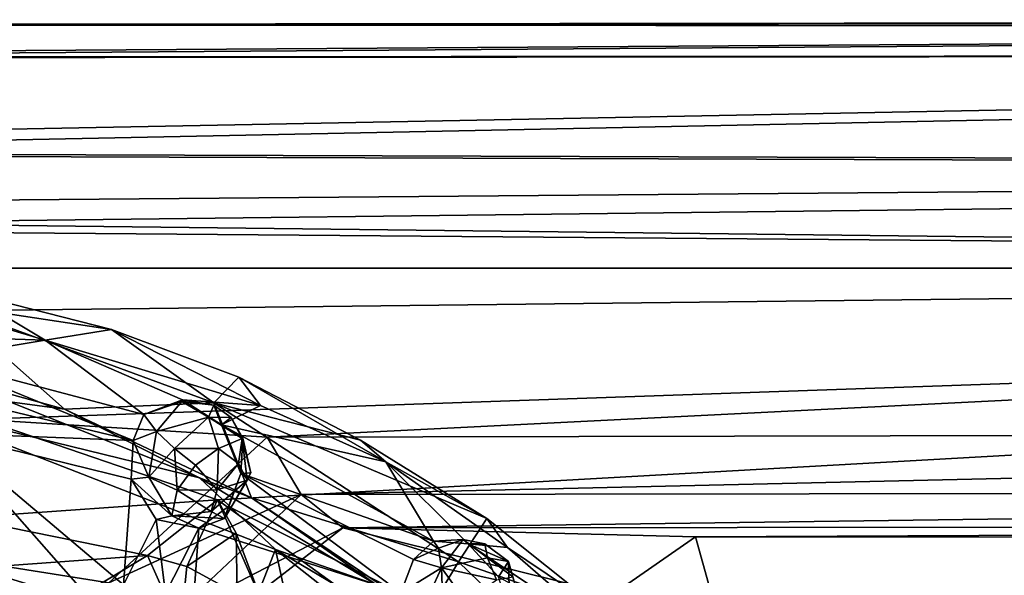
# Model space of a CAD drawing. Units: inches. Extents: x -21.2 to 15.4, y -18.4 to 19.
# Drawn here: x 9.2 to 9.7, y -16.6 to -16.3 of the extents above; entities that cross this region are included whole.
import ezdxf

# ---------------------------------------------------------------- set-up
doc = ezdxf.new("R2010")
doc.units = ezdxf.units.IN
doc.header["$MEASUREMENT"] = 0
doc.layers.add('SEAT-CENTRALBRAKESTEER', color=5, linetype='Continuous')

msp = doc.modelspace()

# ---------------------------------------------------------------- linework, layer by layer
at = {"layer": 'SEAT-CENTRALBRAKESTEER'}
for points in [[(8.86265, -16.33719, 9.0507), (10.86373, -16.33731, 7.95915), (10.8127, -16.3348, 7.93532)], [(10.8127, -16.3348, 7.93532), (10.79656, -16.33558, 7.89148), (8.86265, -16.33719, 9.0507)], [(10.79656, -16.33558, 7.89148), (10.81442, -16.33763, 7.84933), (8.86265, -16.33719, 9.0507)], [(10.81442, -16.33763, 7.84933), (8.79109, -16.35106, 8.94302), (8.86265, -16.33719, 9.0507)], [(10.90548, -16.34963, 7.70781), (8.79109, -16.35106, 8.94302), (10.81442, -16.33763, 7.84933)], [(10.86373, -16.33731, 7.95915), (8.86265, -16.33719, 9.0507), (8.92369, -16.35128, 9.15991)], [(10.86373, -16.33731, 7.95915), (8.92369, -16.35128, 9.15991), (11.04372, -16.34963, 7.94725)], [(8.79109, -16.35106, 8.94302), (10.90548, -16.34963, 7.70781), (8.71687, -16.39181, 8.83624)], [(8.71687, -16.39181, 8.83624), (10.90548, -16.34963, 7.70781), (10.81558, -16.399, 7.60238)], [(11.04372, -16.34963, 7.94725), (8.92369, -16.35128, 9.15991), (8.97217, -16.3918, 9.27841)], [(11.09007, -16.39888, 8.07772), (11.04372, -16.34963, 7.94725), (8.97217, -16.3918, 9.27841)], [(8.71687, -16.39181, 8.83624), (10.81558, -16.399, 7.60238), (8.69241, -16.41665, 8.81931)], [(11.09007, -16.39888, 8.07772), (8.97217, -16.3918, 9.27841), (8.976, -16.42414, 9.31345)], [(10.79777, -16.44138, 7.59303), (8.69241, -16.41665, 8.81931), (10.81558, -16.399, 7.60238)], [(8.976, -16.42414, 9.31345), (11.08927, -16.44138, 8.09792), (11.09007, -16.39888, 8.07772)], [(10.79777, -16.44138, 7.59303), (8.5886, -16.46695, 8.86842), (8.69241, -16.41665, 8.81931)], [(11.08927, -16.44138, 8.09792), (8.976, -16.42414, 9.31345), (9.07854, -16.44138, 9.25882)], [(8.5886, -16.46695, 8.86842), (10.79777, -16.44138, 7.59303), (9.34669, -16.51395, 8.43414)], [(9.22426, -16.50618, 9.17498), (11.08927, -16.44138, 8.09792), (9.07854, -16.44138, 9.25882)], [(9.32535, -16.5409, 9.11657), (11.08927, -16.44138, 8.09792), (9.22426, -16.50618, 9.17498)], [(11.08927, -16.44138, 8.09792), (9.32535, -16.5409, 9.11657), (9.43647, -16.6211, 9.05223)], [(10.79777, -16.44138, 7.59303), (10.54872, -16.51137, 7.73983), (9.34669, -16.51395, 8.43414)], [(11.08805, -16.51926, 8.09862), (11.08927, -16.44138, 8.09792), (9.43647, -16.6211, 9.05223)], [(9.18734, -16.47016, 9.32876), (9.25153, -16.4723, 9.28373), (9.16011, -16.44515, 9.30944)], [(9.25153, -16.4723, 9.28373), (9.21711, -16.45171, 9.26872), (9.16011, -16.44515, 9.30944)], [(9.27993, -16.46781, 9.23964), (9.20902, -16.45697, 9.18348), (9.21711, -16.45171, 9.26872)], [(9.25153, -16.4723, 9.28373), (9.27993, -16.46781, 9.23964), (9.21711, -16.45171, 9.26872)], [(9.20902, -16.45697, 9.18348), (9.25971, -16.50188, 9.15422), (9.17535, -16.47868, 9.20293)], [(9.32377, -16.49914, 9.11723), (9.20902, -16.45697, 9.18348), (9.27993, -16.46781, 9.23964)], [(9.32377, -16.49914, 9.11723), (9.25971, -16.50188, 9.15422), (9.20902, -16.45697, 9.18348)], [(8.97025, -16.673, 8.64819), (8.5886, -16.46695, 8.86842), (9.27879, -16.57647, 8.47315)], [(9.34669, -16.51395, 8.43414), (9.27879, -16.57647, 8.47315), (8.5886, -16.46695, 8.86842)], [(9.18734, -16.47016, 9.32876), (9.20341, -16.48037, 9.32541), (9.25153, -16.4723, 9.28373)], [(9.27993, -16.46781, 9.23964), (9.25153, -16.4723, 9.28373), (9.34377, -16.5004, 9.22482)], [(9.27993, -16.46781, 9.23964), (9.33447, -16.48821, 9.2015), (9.32377, -16.49914, 9.11723)], [(9.34377, -16.5004, 9.22482), (9.33447, -16.48821, 9.2015), (9.27993, -16.46781, 9.23964)], [(9.29385, -16.50415, 9.27477), (9.25153, -16.4723, 9.28373), (9.20341, -16.48037, 9.32541)], [(9.34377, -16.5004, 9.22482), (9.25153, -16.4723, 9.28373), (9.3103, -16.49788, 9.25736)], [(9.3103, -16.49788, 9.25736), (9.25153, -16.4723, 9.28373), (9.29385, -16.50415, 9.27477)], [(9.17535, -16.47868, 9.20293), (9.25971, -16.50188, 9.15422), (9.23632, -16.49877, 9.18398)], [(9.28926, -16.51542, 9.28164), (9.20341, -16.48037, 9.32541), (9.21104, -16.49668, 9.32695)], [(9.29385, -16.50415, 9.27477), (9.20341, -16.48037, 9.32541), (9.28926, -16.51542, 9.28164)], [(9.38669, -16.51519, 9.16527), (9.32377, -16.49914, 9.11723), (9.33447, -16.48821, 9.2015)], [(9.38669, -16.51519, 9.16527), (9.33447, -16.48821, 9.2015), (9.39752, -16.52449, 9.189)], [(9.34377, -16.5004, 9.22482), (9.39752, -16.52449, 9.189), (9.33447, -16.48821, 9.2015)], [(9.28926, -16.51542, 9.28164), (9.21104, -16.49668, 9.32695), (9.20803, -16.51222, 9.32968)], [(9.19382, -16.50112, 9.21992), (9.28349, -16.73073, 9.16774), (9.14534, -16.66818, 9.24869)], [(9.19382, -16.50112, 9.21992), (9.23632, -16.49877, 9.18398), (9.31771, -16.53138, 9.13779)], [(9.3503, -16.56208, 9.12937), (9.28349, -16.73073, 9.16774), (9.19382, -16.50112, 9.21992)], [(9.31771, -16.53138, 9.13779), (9.3503, -16.56208, 9.12937), (9.19382, -16.50112, 9.21992)], [(9.23632, -16.49877, 9.18398), (9.25971, -16.50188, 9.15422), (9.31771, -16.53138, 9.13779)], [(9.33989, -16.54002, 9.10793), (9.25971, -16.50188, 9.15422), (9.32377, -16.49914, 9.11723)], [(9.3103, -16.49788, 9.25736), (9.29385, -16.50415, 9.27477), (9.3101, -16.4987, 9.27887)], [(9.29385, -16.50415, 9.27477), (9.29919, -16.51157, 9.29052), (9.3101, -16.4987, 9.27887)], [(9.3101, -16.4987, 9.27887), (9.29919, -16.51157, 9.29052), (9.32149, -16.5053, 9.28743)], [(9.3103, -16.49788, 9.25736), (9.3101, -16.4987, 9.27887), (9.32383, -16.50017, 9.27122)], [(9.3101, -16.4987, 9.27887), (9.32149, -16.5053, 9.28743), (9.32383, -16.50017, 9.27122)], [(9.32383, -16.50017, 9.27122), (9.32708, -16.5086, 9.25154), (9.3103, -16.49788, 9.25736)], [(9.32708, -16.5086, 9.25154), (9.34377, -16.5004, 9.22482), (9.3103, -16.49788, 9.25736)], [(9.32383, -16.50017, 9.27122), (9.32149, -16.5053, 9.28743), (9.33124, -16.50547, 9.26686)], [(9.33989, -16.54002, 9.10793), (9.32377, -16.49914, 9.11723), (9.4287, -16.56737, 9.05665)], [(9.4287, -16.56737, 9.05665), (9.32377, -16.49914, 9.11723), (9.44088, -16.54887, 9.13953)], [(9.38669, -16.51519, 9.16527), (9.44088, -16.54887, 9.13953), (9.32377, -16.49914, 9.11723)], [(9.33124, -16.50547, 9.26686), (9.32708, -16.5086, 9.25154), (9.32383, -16.50017, 9.27122)], [(9.34377, -16.5004, 9.22482), (9.32708, -16.5086, 9.25154), (9.39752, -16.52449, 9.189)], [(9.31771, -16.53138, 9.13779), (9.25971, -16.50188, 9.15422), (9.33989, -16.54002, 9.10793)], [(9.29919, -16.51157, 9.29052), (9.29385, -16.50415, 9.27477), (9.28926, -16.51542, 9.28164)], [(9.30695, -16.51877, 9.29685), (9.32149, -16.5053, 9.28743), (9.29919, -16.51157, 9.29052)], [(9.30695, -16.51877, 9.29685), (9.32574, -16.51887, 9.29394), (9.32149, -16.5053, 9.28743)], [(9.32149, -16.5053, 9.28743), (9.33601, -16.51445, 9.27908), (9.33124, -16.50547, 9.26686)], [(9.32149, -16.5053, 9.28743), (9.32574, -16.51887, 9.29394), (9.33601, -16.51445, 9.27908)], [(9.32708, -16.5086, 9.25154), (9.33124, -16.50547, 9.26686), (9.33623, -16.51439, 9.26193)], [(9.33124, -16.50547, 9.26686), (9.33601, -16.51445, 9.27908), (9.33623, -16.51439, 9.26193)], [(9.32535, -16.5409, 9.11657), (9.22426, -16.50618, 9.17498), (9.21556, -16.54857, 9.17989)], [(9.32708, -16.5086, 9.25154), (9.41792, -16.55863, 9.20097), (9.39752, -16.52449, 9.189)], [(9.32708, -16.5086, 9.25154), (9.33534, -16.52947, 9.25471), (9.41792, -16.55863, 9.20097)], [(9.33534, -16.52947, 9.25471), (9.32708, -16.5086, 9.25154), (9.33623, -16.51439, 9.26193)], [(9.20803, -16.51222, 9.32968), (9.20124, -16.5639, 9.33346), (9.27293, -16.58585, 9.2921)], [(9.28835, -16.53197, 9.28339), (9.28926, -16.51542, 9.28164), (9.20803, -16.51222, 9.32968)], [(9.28512, -16.57733, 9.28506), (9.20803, -16.51222, 9.32968), (9.27293, -16.58585, 9.2921)], [(9.28835, -16.53197, 9.28339), (9.20803, -16.51222, 9.32968), (9.28512, -16.57733, 9.28506)], [(9.34669, -16.51395, 8.43414), (9.3613, -16.53849, 8.44486), (9.27879, -16.57647, 8.47315)], [(9.2959, -16.53115, 9.29206), (9.29919, -16.51157, 9.29052), (9.28926, -16.51542, 9.28164)], [(9.29919, -16.51157, 9.29052), (9.2959, -16.53115, 9.29206), (9.30695, -16.51877, 9.29685)], [(10.54872, -16.51137, 7.73983), (9.3613, -16.53849, 8.44486), (9.34669, -16.51395, 8.43414)], [(10.55936, -16.5369, 7.75132), (9.3613, -16.53849, 8.44486), (10.54872, -16.51137, 7.73983)], [(9.28926, -16.51542, 9.28164), (9.28835, -16.53197, 9.28339), (9.2959, -16.53115, 9.29206)], [(9.32574, -16.51887, 9.29394), (9.33443, -16.52522, 9.28724), (9.33601, -16.51445, 9.27908)], [(9.33443, -16.52522, 9.28724), (9.33802, -16.53233, 9.27892), (9.33601, -16.51445, 9.27908)], [(9.33623, -16.51439, 9.26193), (9.33962, -16.52931, 9.26716), (9.33534, -16.52947, 9.25471)], [(9.33962, -16.52931, 9.26716), (9.33623, -16.51439, 9.26193), (9.33601, -16.51445, 9.27908)], [(9.33962, -16.52931, 9.26716), (9.33601, -16.51445, 9.27908), (9.33802, -16.53233, 9.27892)], [(9.39752, -16.52449, 9.189), (9.44088, -16.54887, 9.13953), (9.38669, -16.51519, 9.16527)], [(9.2959, -16.53115, 9.29206), (9.3081, -16.53666, 9.29519), (9.30695, -16.51877, 9.29685)], [(9.3081, -16.53666, 9.29519), (9.31595, -16.52589, 9.2979), (9.30695, -16.51877, 9.29685)], [(9.31595, -16.52589, 9.2979), (9.32574, -16.51887, 9.29394), (9.30695, -16.51877, 9.29685)], [(9.32527, -16.53648, 9.29202), (9.32574, -16.51887, 9.29394), (9.31595, -16.52589, 9.2979)], [(9.33443, -16.52522, 9.28724), (9.32574, -16.51887, 9.29394), (9.32527, -16.53648, 9.29202)], [(9.51892, -16.72005, 9.00468), (11.08805, -16.51926, 8.09862), (9.43647, -16.6211, 9.05223)], [(11.12495, -16.63284, 8.07732), (11.08805, -16.51926, 8.09862), (9.51892, -16.72005, 9.00468)], [(9.31595, -16.52589, 9.2979), (9.3081, -16.53666, 9.29519), (9.32527, -16.53648, 9.29202)], [(9.33443, -16.52522, 9.28724), (9.32527, -16.53648, 9.29202), (9.33802, -16.53233, 9.27892)], [(9.43279, -16.55973, 9.1865), (9.39752, -16.52449, 9.189), (9.41792, -16.55863, 9.20097)], [(9.44088, -16.54887, 9.13953), (9.39752, -16.52449, 9.189), (9.44966, -16.56132, 9.16397)], [(9.44966, -16.56132, 9.16397), (9.39752, -16.52449, 9.189), (9.43279, -16.55973, 9.1865)], [(9.33534, -16.52947, 9.25471), (9.33962, -16.52931, 9.26716), (9.32834, -16.54881, 9.27406)], [(9.33962, -16.52931, 9.26716), (9.33802, -16.53233, 9.27892), (9.32834, -16.54881, 9.27406)], [(9.33534, -16.52947, 9.25471), (9.32834, -16.54881, 9.27406), (9.33005, -16.54366, 9.25913)], [(9.33534, -16.52947, 9.25471), (9.33005, -16.54366, 9.25913), (9.40395, -16.58069, 9.21656)], [(9.40944, -16.56647, 9.21123), (9.33534, -16.52947, 9.25471), (9.40395, -16.58069, 9.21656)], [(9.41792, -16.55863, 9.20097), (9.33534, -16.52947, 9.25471), (9.40944, -16.56647, 9.21123)], [(9.28512, -16.57733, 9.28506), (9.29909, -16.54928, 9.27697), (9.28835, -16.53197, 9.28339)], [(9.30575, -16.54775, 9.2859), (9.2959, -16.53115, 9.29206), (9.28835, -16.53197, 9.28339)], [(9.28835, -16.53197, 9.28339), (9.29909, -16.54928, 9.27697), (9.30575, -16.54775, 9.2859)], [(9.2959, -16.53115, 9.29206), (9.30575, -16.54775, 9.2859), (9.3081, -16.53666, 9.29519)], [(9.39349, -16.57734, 9.09324), (9.31771, -16.53138, 9.13779), (9.33989, -16.54002, 9.10793)], [(9.3503, -16.56208, 9.12937), (9.31771, -16.53138, 9.13779), (9.39349, -16.57734, 9.09324)], [(9.32834, -16.54881, 9.27406), (9.33802, -16.53233, 9.27892), (9.32259, -16.5458, 9.28679)], [(9.32259, -16.5458, 9.28679), (9.33802, -16.53233, 9.27892), (9.32527, -16.53648, 9.29202)], [(9.27879, -16.57647, 8.47315), (9.3613, -16.53849, 8.44486), (9.30536, -16.59123, 8.47663)], [(9.3613, -16.53849, 8.44486), (9.37917, -16.55286, 8.4639), (9.30536, -16.59123, 8.47663)], [(9.30575, -16.54775, 9.2859), (9.32259, -16.5458, 9.28679), (9.3081, -16.53666, 9.29519)], [(9.3081, -16.53666, 9.29519), (9.32259, -16.5458, 9.28679), (9.32527, -16.53648, 9.29202)], [(9.37917, -16.55286, 8.4639), (9.3613, -16.53849, 8.44486), (10.55936, -16.5369, 7.75132)], [(9.37917, -16.55286, 8.4639), (10.55936, -16.5369, 7.75132), (10.56221, -16.55184, 7.77976)], [(9.32535, -16.5409, 9.11657), (9.21556, -16.54857, 9.17989), (9.29529, -16.56473, 9.13385)], [(9.29529, -16.56473, 9.13385), (9.3122, -16.56945, 9.13954), (9.32535, -16.5409, 9.11657)], [(9.32535, -16.5409, 9.11657), (9.3122, -16.56945, 9.13954), (9.33335, -16.55515, 9.12733)], [(9.3443, -16.58398, 9.1059), (9.43647, -16.6211, 9.05223), (9.32535, -16.5409, 9.11657)], [(9.33335, -16.55515, 9.12733), (9.3443, -16.58398, 9.1059), (9.32535, -16.5409, 9.11657)], [(9.41479, -16.5905, 9.06469), (9.33989, -16.54002, 9.10793), (9.4287, -16.56737, 9.05665)], [(9.39349, -16.57734, 9.09324), (9.33989, -16.54002, 9.10793), (9.41479, -16.5905, 9.06469)], [(9.29909, -16.54928, 9.27697), (9.31742, -16.55292, 9.26644), (9.30575, -16.54775, 9.2859)], [(9.30575, -16.54775, 9.2859), (9.32834, -16.54881, 9.27406), (9.32259, -16.5458, 9.28679)], [(9.32834, -16.54881, 9.27406), (9.30575, -16.54775, 9.2859), (9.31742, -16.55292, 9.26644)], [(9.33005, -16.54366, 9.25913), (9.32834, -16.54881, 9.27406), (9.31742, -16.55292, 9.26644)], [(9.31742, -16.55292, 9.26644), (9.40395, -16.58069, 9.21656), (9.33005, -16.54366, 9.25913)], [(9.29529, -16.56473, 9.13385), (9.21556, -16.54857, 9.17989), (9.18668, -16.57258, 9.19691)], [(9.29909, -16.54928, 9.27697), (9.28512, -16.57733, 9.28506), (9.30312, -16.58098, 9.27464)], [(9.31742, -16.55292, 9.26644), (9.29909, -16.54928, 9.27697), (9.30312, -16.58098, 9.27464)], [(9.53037, -16.55676, 8.71572), (9.37917, -16.55286, 8.4639), (10.56221, -16.55184, 7.77976)], [(9.49196, -16.58975, 9.11069), (9.4287, -16.56737, 9.05665), (9.44088, -16.54887, 9.13953)], [(9.44966, -16.56132, 9.16397), (9.49196, -16.58975, 9.11069), (9.44088, -16.54887, 9.13953)], [(10.56221, -16.55184, 7.77976), (10.69422, -16.55776, 8.06012), (9.53037, -16.55676, 8.71572)], [(9.31403, -16.59837, 9.2684), (9.31742, -16.55292, 9.26644), (9.30312, -16.58098, 9.27464)], [(9.30536, -16.59123, 8.47663), (9.37917, -16.55286, 8.4639), (9.34361, -16.58029, 8.48405)], [(9.3122, -16.56945, 9.13954), (9.33386, -16.58116, 9.13078), (9.33335, -16.55515, 9.12733)], [(9.31403, -16.59837, 9.2684), (9.40395, -16.58069, 9.21656), (9.31742, -16.55292, 9.26644)], [(9.33335, -16.55515, 9.12733), (9.33386, -16.58116, 9.13078), (9.3443, -16.58398, 9.1059)], [(9.49474, -16.58151, 8.73515), (9.34361, -16.58029, 8.48405), (9.37917, -16.55286, 8.4639)], [(9.37917, -16.55286, 8.4639), (9.53037, -16.55676, 8.71572), (9.49474, -16.58151, 8.73515)], [(9.41792, -16.55863, 9.20097), (9.40944, -16.56647, 9.21123), (9.4201, -16.56157, 9.21649)], [(9.43279, -16.55973, 9.1865), (9.41792, -16.55863, 9.20097), (9.43064, -16.55786, 9.20932)], [(9.41792, -16.55863, 9.20097), (9.4201, -16.56157, 9.21649), (9.43064, -16.55786, 9.20932)], [(9.43064, -16.55786, 9.20932), (9.4201, -16.56157, 9.21649), (9.42134, -16.56995, 9.22652)], [(9.42134, -16.56995, 9.22652), (9.44114, -16.56573, 9.21838), (9.43064, -16.55786, 9.20932)], [(9.43997, -16.55964, 9.20409), (9.43279, -16.55973, 9.1865), (9.43064, -16.55786, 9.20932)], [(9.43064, -16.55786, 9.20932), (9.44114, -16.56573, 9.21838), (9.43997, -16.55964, 9.20409)], [(9.43279, -16.55973, 9.1865), (9.43997, -16.55964, 9.20409), (9.45007, -16.56736, 9.19981)], [(9.49771, -16.60309, 9.14245), (9.43279, -16.55973, 9.1865), (9.44585, -16.57386, 9.18288)], [(9.43279, -16.55973, 9.1865), (9.45007, -16.56736, 9.19981), (9.44585, -16.57386, 9.18288)], [(9.49771, -16.60309, 9.14245), (9.44966, -16.56132, 9.16397), (9.43279, -16.55973, 9.1865)], [(9.44114, -16.56573, 9.21838), (9.45007, -16.56736, 9.19981), (9.43997, -16.55964, 9.20409)], [(9.53037, -16.55676, 8.71572), (9.53658, -16.5793, 8.745), (9.49474, -16.58151, 8.73515)], [(10.69422, -16.55776, 8.06012), (9.53658, -16.5793, 8.745), (9.53037, -16.55676, 8.71572)], [(10.70726, -16.59401, 8.08272), (9.53658, -16.5793, 8.745), (10.69422, -16.55776, 8.06012)], [(9.20556, -16.58477, 9.33103), (9.27293, -16.58585, 9.2921), (9.20124, -16.5639, 9.33346)], [(9.40822, -16.82933, 9.09691), (9.28349, -16.73073, 9.16774), (9.3503, -16.56208, 9.12937)], [(9.3503, -16.56208, 9.12937), (9.45979, -16.64859, 9.06623), (9.40822, -16.82933, 9.09691)], [(9.3503, -16.56208, 9.12937), (9.44238, -16.61682, 9.06534), (9.45979, -16.64859, 9.06623)], [(9.3503, -16.56208, 9.12937), (9.39349, -16.57734, 9.09324), (9.44238, -16.61682, 9.06534)], [(9.4201, -16.56157, 9.21649), (9.40944, -16.56647, 9.21123), (9.42134, -16.56995, 9.22652)], [(9.49771, -16.60309, 9.14245), (9.49196, -16.58975, 9.11069), (9.44966, -16.56132, 9.16397)], [(9.18668, -16.57258, 9.19691), (9.21096, -16.61548, 9.18268), (9.29529, -16.56473, 9.13385)], [(9.30947, -16.59642, 9.12556), (9.29529, -16.56473, 9.13385), (9.21096, -16.61548, 9.18268)], [(9.29529, -16.56473, 9.13385), (9.30947, -16.59642, 9.12556), (9.3122, -16.56945, 9.13954)], [(9.42134, -16.56995, 9.22652), (9.40944, -16.56647, 9.21123), (9.40395, -16.58069, 9.21656)], [(9.4287, -16.56737, 9.05665), (9.51681, -16.65284, 9.00578), (9.41479, -16.5905, 9.06469)], [(9.44114, -16.56573, 9.21838), (9.42134, -16.56995, 9.22652), (9.44504, -16.57522, 9.22345)], [(9.51681, -16.65284, 9.00578), (9.4287, -16.56737, 9.05665), (9.49196, -16.58975, 9.11069)], [(9.44114, -16.56573, 9.21838), (9.45203, -16.57387, 9.2121), (9.45007, -16.56736, 9.19981)], [(9.44114, -16.56573, 9.21838), (9.44504, -16.57522, 9.22345), (9.45203, -16.57387, 9.2121)], [(9.45065, -16.58959, 9.18645), (9.44585, -16.57386, 9.18288), (9.45007, -16.56736, 9.19981)], [(9.45007, -16.56736, 9.19981), (9.45615, -16.58878, 9.20586), (9.45065, -16.58959, 9.18645)], [(9.45203, -16.57387, 9.2121), (9.45615, -16.58878, 9.20586), (9.45007, -16.56736, 9.19981)], [(9.33386, -16.58116, 9.13078), (9.3122, -16.56945, 9.13954), (9.30947, -16.59642, 9.12556)], [(9.41193, -16.59058, 9.22507), (9.42134, -16.56995, 9.22652), (9.40395, -16.58069, 9.21656)], [(9.42134, -16.56995, 9.22652), (9.41193, -16.59058, 9.22507), (9.42191, -16.58558, 9.23048)], [(9.43199, -16.58467, 9.23099), (9.44504, -16.57522, 9.22345), (9.42134, -16.56995, 9.22652)], [(9.43199, -16.58467, 9.23099), (9.42134, -16.56995, 9.22652), (9.42191, -16.58558, 9.23048)]]:
    msp.add_3dface(points, dxfattribs=at)

doc.saveas('drawing.dxf')
